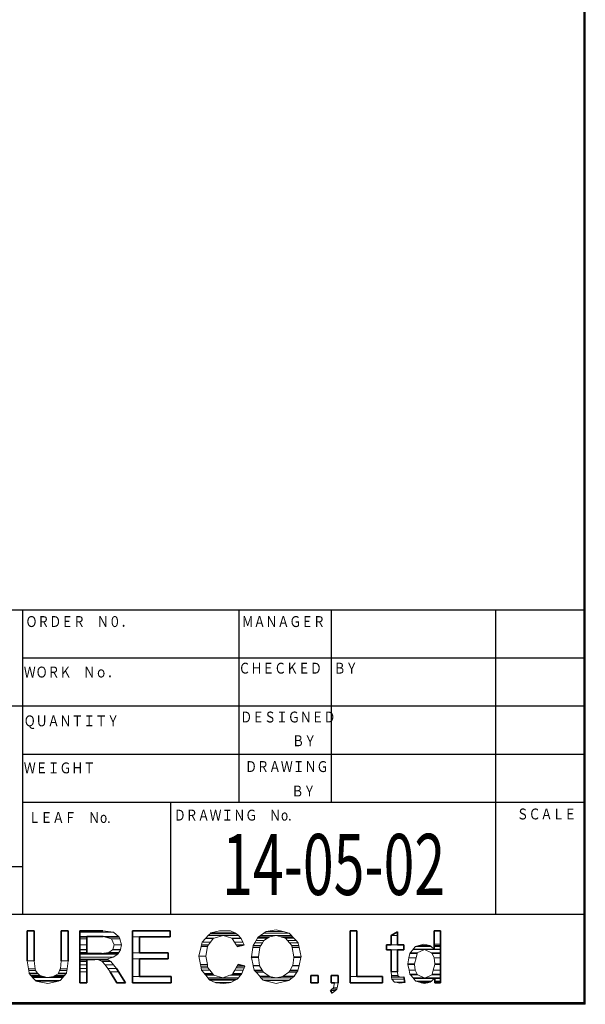
# Model space of a CAD drawing. Extents: x -573 to 573, y -389 to 385.
# Drawn here: x 351 to 573, y -389 to -2 of the extents above; entities that cross this region are included whole.
import ezdxf
from ezdxf.enums import TextEntityAlignment as Align

# ---------------------------------------------------------------- set-up
doc = ezdxf.new("R2010")
doc.units = 0
doc.header["$LTSCALE"] = 3
doc.header["$MEASUREMENT"] = 0
for name, color, linetype in [('レイヤー 1', 7, 'Continuous'), ('文字', 3, 'Continuous'), ('ﾚｲﾔ1', 7, 'Continuous'), ('ﾚｲﾔ4', 6, 'Continuous'), ('ﾚｲﾔ9', 7, 'Continuous')]:
    doc.layers.add(name, color=color, linetype=linetype)
doc.layers.add('ｶﾜｸﾞﾚ枠', color=5, linetype='Continuous', lineweight=18)
doc.styles.add('TextStyle01', font='MONOTXT', dxfattribs={"height": 3, "bigfont": 'BIGFONT'})
doc.styles.add('小文字１', font='ＭＳ ゴシック', dxfattribs={"height": 3})

# ---------------------------------------------------------------- blocks, each defined once
blk = doc.blocks.new('カワグレ', base_point=(194.221551, -352.046313))
at = {"layer": 'レイヤー 1', "lineweight": 35}
for p, q in [((353.740866, -370.167903), (353.740866, -358.349918)), ((353.740866, -358.349918), (356.452845, -358.349918)), ((356.452845, -358.349918), (356.452845, -370.150228)), ((367.102324, -358.349918), (369.814304, -358.349918)), ((367.102324, -370.150228), (367.102324, -358.349918)), ((369.814304, -358.349918), (369.814304, -370.167903)), ((383.441827, -358.349918), (374.376779, -358.349918)), ((374.376779, -358.349918), (374.376779, -378.822106)), ((395.078837, -378.822106), (395.078837, -358.349918)), ((395.078837, -358.349918), (409.829358, -358.349918)), ((409.829358, -358.349918), (409.829358, -360.764293)), ((480.586879, -378.822106), (480.586879, -358.349918)), ((480.586879, -358.349918), (483.298858, -358.349918)), ((483.298858, -358.349918), (483.298858, -376.40773)), ((496.709846, -360.286773), (499.223388, -358.779918)), ((499.223388, -358.779918), (499.223388, -363.956333)), ((516.158838, -358.349918), (513.645296, -358.349918)), ((513.645296, -358.349918), (513.645296, -365.683321)), ((516.158838, -378.822106), (516.158838, -358.349918)), ((377.088758, -360.598876), (383.553481, -360.598876)), ((377.088758, -367.378877), (377.088758, -360.598876)), ((409.829358, -360.764293), (397.790816, -360.764293)), ((397.790816, -360.764293), (397.790816, -367.015022)), ((438.911405, -363.94649), (436.232446, -364.574928)), ((494.857763, -365.907688), (494.857763, -363.956333)), ((494.857763, -363.956333), (496.709846, -363.956333)), ((496.709846, -363.956333), (496.709846, -360.286773)), ((499.223388, -363.956333), (501.770055, -363.956333)), ((501.770055, -363.956333), (501.770055, -365.907688)), ((382.898796, -367.378877), (377.088758, -367.378877)), ((397.790816, -367.015022), (409.068734, -367.015022)), ((409.068734, -367.015022), (409.068734, -369.429398)), ((496.709846, -365.907688), (494.857763, -365.907688)), ((496.709846, -374.45701), (496.709846, -365.907688)), ((501.770055, -365.907688), (499.223388, -365.907688)), ((499.223388, -365.907688), (499.223388, -374.599144)), ((377.088758, -378.822106), (377.088758, -369.727001)), ((377.088758, -369.727001), (380.223435, -369.727001)), ((409.068734, -369.429398), (397.790816, -369.429398)), ((397.790816, -369.429398), (397.790816, -376.40773)), ((436.563175, -371.628191), (439.275154, -372.312403)), ((386.284616, -374.557234), (388.987282, -378.822106)), ((392.366434, -378.822106), (388.830225, -373.243102)), ((374.376779, -378.822106), (377.088758, -378.822106)), ((388.987282, -378.822106), (392.366434, -378.822106)), ((410.292379, -378.822106), (395.078837, -378.822106)), ((397.790816, -376.40773), (410.292379, -376.40773)), ((410.292379, -376.40773), (410.292379, -378.822106)), ((465.203792, -378.822106), (465.203792, -375.977835)), ((465.203792, -375.977835), (468.048063, -375.977835)), ((468.048063, -378.822106), (465.203792, -378.822106)), ((468.048063, -375.977835), (468.048063, -378.822106)), ((473.110283, -378.822106), (473.110283, -375.977835)), ((473.110283, -375.977835), (475.954554, -375.977835)), ((474.526227, -378.822106), (473.110283, -378.822106)), ((475.954554, -375.977835), (475.954554, -378.822106)), ((493.386044, -378.822106), (480.586879, -378.822106)), ((483.298858, -376.40773), (493.386044, -376.40773)), ((493.386044, -376.40773), (493.386044, -378.822106)), ((501.770055, -376.562247), (502.100784, -378.780725)), ((513.843734, -376.963778), (513.843734, -378.822106)), ((513.843734, -378.822106), (516.158838, -378.822106)), ((473.606429, -382.890022), (472.944971, -381.831688))]:
    blk.add_line(p, q, dxfattribs=at)
at = {"layer": 'レイヤー 1', "lineweight": 5}
for points in [[(353.740866, -370.150228), (356.452845, -370.150228), (356.452845, -358.349918), (353.740866, -358.349918), (353.740866, -370.150228)], [(367.102324, -370.150228), (369.814304, -370.150228), (369.814304, -358.349918), (367.102324, -358.349918), (367.102324, -370.150228)], [(374.376779, -358.901309), (387.593563, -358.901309), (383.441827, -358.349918), (374.376779, -358.349918), (374.376779, -358.901309)], [(374.376779, -360.598876), (389.575165, -360.598876), (387.593563, -358.901309), (374.376779, -358.901309), (374.376779, -360.598876)], [(395.078837, -360.764293), (409.829358, -360.764293), (409.829358, -358.349918), (395.078837, -358.349918), (395.078837, -360.764293)], [(424.840882, -360.301273), (436.704892, -360.301273), (435.995803, -359.549856), (425.562436, -359.549856), (424.840882, -360.301273)], [(425.562436, -359.549856), (435.995803, -359.549856), (435.34324, -359.222302), (425.876972, -359.222302), (425.562436, -359.549856)], [(425.876972, -359.222302), (435.34324, -359.222302), (433.659545, -358.37717), (429.266979, -358.37717), (425.876972, -359.222302)], [(445.339602, -360.301273), (457.558512, -360.301273), (456.676165, -359.340094), (446.731597, -359.340094), (445.339602, -360.301273)], [(446.731597, -359.340094), (456.676165, -359.340094), (454.288723, -358.706602), (447.649032, -358.706602), (446.731597, -359.340094)], [(447.649032, -358.706602), (454.288723, -358.706602), (451.573623, -357.986168), (447.649032, -358.706602)], [(480.586879, -376.40773), (483.298858, -376.40773), (483.298858, -358.349918), (480.586879, -358.349918), (480.586879, -376.40773)], [(496.709846, -360.286773), (499.223388, -360.286773), (499.223388, -358.779918), (496.709846, -360.286773)], [(513.645296, -363.641584), (516.158838, -363.641584), (516.158838, -358.349918), (513.645296, -358.349918), (513.645296, -363.641584)], [(374.376779, -360.846949), (377.088758, -360.846949), (377.088758, -360.598876), (374.376779, -360.598876), (374.376779, -360.846949)], [(374.376779, -361.535818), (377.088758, -361.535818), (377.088758, -360.846949), (374.376779, -360.846949), (374.376779, -361.535818)], [(374.376779, -363.925853), (377.088758, -363.925853), (377.088758, -361.535818), (374.376779, -361.535818), (374.376779, -363.925853)], [(374.376779, -363.929451), (377.088758, -363.929451), (377.088758, -363.925853), (374.376779, -363.925853), (374.376779, -363.929451)], [(374.376779, -365.764495), (377.088758, -365.764495), (377.088758, -363.929451), (374.376779, -363.929451), (374.376779, -365.764495)], [(384.434894, -360.846949), (389.864746, -360.846949), (389.575165, -360.598876), (383.553481, -360.598876), (384.434894, -360.846949)], [(386.882469, -361.535818), (390.054714, -361.535818), (389.864746, -360.846949), (384.434894, -360.846949), (386.882469, -361.535818)], [(387.936674, -363.925853), (390.713807, -363.925853), (390.054714, -361.535818), (386.882469, -361.535818), (387.936674, -363.925853)], [(387.392056, -365.764495), (390.392897, -365.764495), (390.714799, -363.929451), (387.935609, -363.929451), (387.392056, -365.764495)], [(387.935609, -363.929451), (390.714799, -363.929451), (390.713807, -363.925853), (387.936674, -363.925853), (387.935609, -363.929451)], [(395.078837, -367.015022), (397.790816, -367.015022), (397.790816, -360.764293), (395.078837, -360.764293), (395.078837, -367.015022)], [(422.047383, -364.470577), (424.603691, -364.470577), (424.987276, -363.94649), (422.162026, -363.94649), (422.047383, -364.470577)], [(422.162026, -363.94649), (424.987276, -363.94649), (425.798135, -362.838627), (422.404369, -362.838627), (422.162026, -363.94649)], [(422.404369, -362.838627), (425.798135, -362.838627), (426.827355, -361.432419), (423.75469, -361.432419), (422.404369, -362.838627)], [(423.75469, -361.432419), (426.827355, -361.432419), (426.833022, -361.430792), (423.756252, -361.430792), (423.75469, -361.432419)], [(423.756252, -361.430792), (426.833022, -361.430792), (427.215833, -361.320871), (423.861805, -361.320871), (423.756252, -361.430792)], [(423.861805, -361.320871), (427.215833, -361.320871), (430.766684, -360.301273), (424.840882, -360.301273), (423.861805, -361.320871)], [(434.168484, -361.320871), (437.667057, -361.320871), (436.704892, -360.301273), (430.766684, -360.301273), (434.168484, -361.320871)], [(434.238204, -361.430792), (437.770787, -361.430792), (437.667057, -361.320871), (434.168484, -361.320871), (434.238204, -361.430792)], [(434.239237, -361.432419), (437.771524, -361.432419), (437.770787, -361.430792), (434.238204, -361.430792), (434.239237, -361.432419)], [(435.131156, -362.838627), (438.409099, -362.838627), (437.771524, -361.432419), (434.239237, -361.432419), (435.131156, -362.838627)], [(435.833844, -363.94649), (438.911405, -363.94649), (438.409099, -362.838627), (435.131156, -362.838627), (435.833844, -363.94649)], [(436.166259, -364.470577), (436.677285, -364.470577), (438.911405, -363.94649), (435.833844, -363.94649), (436.166259, -364.470577)], [(442.519723, -364.218905), (445.494343, -364.218905), (446.145344, -363.114534), (443.178671, -363.114534), (442.519723, -364.218905)], [(443.178671, -363.114534), (446.145344, -363.114534), (446.638509, -362.277922), (443.677856, -362.277922), (443.178671, -363.114534)], [(443.677856, -362.277922), (446.638509, -362.277922), (448.095427, -361.328068), (444.244608, -361.328068), (443.677856, -362.277922)], [(444.244608, -361.328068), (448.095427, -361.328068), (448.801566, -360.867693), (444.519302, -360.867693), (444.244608, -361.328068)], [(444.519302, -360.867693), (448.801566, -360.867693), (448.912377, -360.795448), (444.623928, -360.795448), (444.519302, -360.867693)], [(444.623928, -360.795448), (448.912377, -360.795448), (451.588122, -360.301273), (445.339602, -360.301273), (444.623928, -360.795448)], [(453.345241, -360.795448), (458.012158, -360.795448), (457.558512, -360.301273), (451.588122, -360.301273), (453.345241, -360.795448)], [(453.602118, -360.867693), (458.078477, -360.867693), (458.012158, -360.795448), (453.345241, -360.795448), (453.602118, -360.867693)], [(455.239054, -361.328068), (458.501094, -361.328068), (458.078477, -360.867693), (453.602118, -360.867693), (455.239054, -361.328068)], [(456.050995, -362.277922), (459.373045, -362.277922), (458.501094, -361.328068), (455.239054, -361.328068), (456.050995, -362.277922)], [(456.766135, -363.114534), (460.141043, -363.114534), (459.373045, -362.277922), (456.050995, -362.277922), (456.766135, -363.114534)], [(457.710157, -364.218905), (460.380864, -364.218905), (460.141043, -363.114534), (456.766135, -363.114534), (457.710157, -364.218905)], [(494.857763, -365.907688), (501.770055, -365.907688), (501.770055, -363.956333), (494.857763, -363.956333), (494.857763, -365.907688)], [(496.709846, -363.956333), (499.223388, -363.956333), (499.223388, -360.286773), (496.709846, -360.286773), (496.709846, -363.956333)], [(507.614697, -364.208004), (511.942014, -364.208004), (509.556637, -363.641584), (507.614697, -364.208004)], [(513.645296, -364.208004), (516.158838, -364.208004), (516.158838, -363.641584), (513.645296, -363.641584), (513.645296, -364.208004)], [(374.376779, -365.935098), (377.088758, -365.935098), (377.088758, -365.764495), (374.376779, -365.764495), (374.376779, -365.935098)], [(374.376779, -366.994384), (377.088758, -366.994384), (377.088758, -365.935098), (374.376779, -365.935098), (374.376779, -366.994384)], [(374.376779, -367.378877), (377.088758, -367.378877), (377.088758, -366.994384), (374.376779, -366.994384), (374.376779, -367.378877)], [(374.376779, -367.598481), (389.307639, -367.598481), (389.446967, -367.378877), (374.376779, -367.378877), (374.376779, -367.598481)], [(374.376779, -368.81907), (387.517085, -368.81907), (389.307639, -367.598481), (374.376779, -367.598481), (374.376779, -368.81907)], [(382.898796, -367.378877), (389.446967, -367.378877), (389.690908, -366.994384), (385.79937, -366.994384), (382.898796, -367.378877)], [(385.79937, -366.994384), (389.690908, -366.994384), (390.36297, -365.935098), (387.171128, -365.935098), (385.79937, -366.994384)], [(387.171128, -365.935098), (390.36297, -365.935098), (390.392897, -365.764495), (387.392056, -365.764495), (387.171128, -365.935098)], [(395.078837, -369.429398), (409.068734, -369.429398), (409.068734, -367.015022), (395.078837, -367.015022), (395.078837, -369.429398)], [(421.187378, -368.402073), (423.962447, -368.402073), (424.586671, -364.574928), (422.024557, -364.574928), (421.187378, -368.402073)], [(422.024557, -364.574928), (424.586671, -364.574928), (424.603691, -364.470577), (422.047383, -364.470577), (422.024557, -364.574928)], [(436.232446, -364.574928), (436.677285, -364.470577), (436.166259, -364.470577), (436.232446, -364.574928)], [(441.825975, -368.583472), (444.603633, -368.583472), (445.083513, -364.915844), (442.377762, -364.915844), (441.825975, -368.583472)], [(442.377762, -364.915844), (445.083513, -364.915844), (445.445322, -364.302064), (442.470104, -364.302064), (442.377762, -364.915844)], [(442.470104, -364.302064), (445.445322, -364.302064), (445.494343, -364.218905), (442.519723, -364.218905), (442.470104, -364.302064)], [(457.726256, -364.302064), (460.398923, -364.302064), (460.380864, -364.218905), (457.710157, -364.218905), (457.726256, -364.302064)], [(457.845083, -364.915844), (460.532209, -364.915844), (460.398923, -364.302064), (457.726256, -364.302064), (457.845083, -364.915844)], [(458.55513, -368.583472), (461.328659, -368.583472), (460.532209, -364.915844), (457.845083, -364.915844), (458.55513, -368.583472)], [(496.709846, -374.45701), (499.223388, -374.45701), (499.223388, -365.907688), (496.709846, -365.907688), (496.709846, -374.45701)], [(503.738049, -368.985863), (506.509851, -368.985863), (506.929776, -367.379935), (504.032454, -367.379935), (503.738049, -368.985863)], [(504.032454, -367.379935), (506.929776, -367.379935), (506.989247, -367.152499), (504.214301, -367.152499), (504.032454, -367.379935)], [(504.214301, -367.152499), (506.989247, -367.152499), (507.003831, -367.096725), (504.258895, -367.096725), (504.214301, -367.152499)], [(504.258895, -367.096725), (507.003831, -367.096725), (509.82122, -365.725231), (505.355473, -365.725231), (504.258895, -367.096725)], [(505.355473, -365.725231), (516.158838, -365.725231), (516.158838, -365.683321), (505.388982, -365.683321), (505.355473, -365.725231)], [(505.388982, -365.683321), (513.645296, -365.683321), (512.401436, -364.605938), (506.250404, -364.605938), (505.388982, -365.683321)], [(506.250404, -364.605938), (512.401436, -364.605938), (511.942014, -364.208004), (507.614697, -364.208004), (506.250404, -364.605938)], [(512.615973, -367.096725), (516.158838, -367.096725), (516.158838, -365.725231), (509.82122, -365.725231), (512.615973, -367.096725)], [(512.729626, -367.152499), (516.158838, -367.152499), (516.158838, -367.096725), (512.615973, -367.096725), (512.729626, -367.152499)], [(512.839375, -367.379935), (516.158838, -367.379935), (516.158838, -367.152499), (512.729626, -367.152499), (512.839375, -367.379935)], [(513.614313, -368.985863), (516.158838, -368.985863), (516.158838, -367.379935), (512.839375, -367.379935), (513.614313, -368.985863)], [(513.645296, -364.605938), (516.158838, -364.605938), (516.158838, -364.208004), (513.645296, -364.208004), (513.645296, -364.605938)], [(513.645296, -365.683321), (516.158838, -365.683321), (516.158838, -364.605938), (513.645296, -364.605938), (513.645296, -365.683321)], [(353.740866, -370.167903), (356.455069, -370.167903), (356.452845, -370.150228), (353.740866, -370.150228), (353.740866, -370.167903)], [(354.228986, -373.375605), (356.858669, -373.375605), (356.455069, -370.167903), (353.740866, -370.167903), (354.228986, -373.375605)], [(366.78542, -373.375605), (369.357694, -373.375605), (369.814304, -370.167903), (367.100588, -370.167903), (366.78542, -373.375605)], [(367.100588, -370.167903), (369.814304, -370.167903), (369.814304, -370.150228), (367.102324, -370.150228), (367.100588, -370.167903)], [(374.376779, -369.495543), (384.960641, -369.495543), (387.517085, -368.81907), (374.376779, -368.81907), (374.376779, -369.495543)], [(374.376779, -369.727001), (385.330675, -369.727001), (384.960641, -369.495543), (374.376779, -369.495543), (374.376779, -369.727001)], [(374.376779, -369.824156), (377.088758, -369.824156), (377.088758, -369.727001), (374.376779, -369.727001), (374.376779, -369.824156)], [(374.376779, -370.365282), (377.088758, -370.365282), (377.088758, -369.824156), (374.376779, -369.824156), (374.376779, -370.365282)], [(374.376779, -370.515671), (377.088758, -370.515671), (377.088758, -370.365282), (374.376779, -370.365282), (374.376779, -370.515671)], [(374.376779, -371.732648), (377.088758, -371.732648), (377.088758, -370.515671), (374.376779, -370.515671), (374.376779, -371.732648)], [(374.376779, -373.243102), (377.088758, -373.243102), (377.088758, -371.732648), (374.376779, -371.732648), (374.376779, -373.243102)], [(381.728279, -369.824156), (385.485998, -369.824156), (385.330675, -369.727001), (380.223435, -369.727001), (381.728279, -369.824156)], [(382.961238, -370.365282), (386.351104, -370.365282), (385.485998, -369.824156), (381.728279, -369.824156), (382.961238, -370.365282)], [(383.112197, -370.515671), (386.591533, -370.515671), (386.351104, -370.365282), (382.961238, -370.365282), (383.112197, -370.515671)], [(384.33379, -371.732648), (387.590436, -371.732648), (386.591533, -370.515671), (383.112197, -370.515671), (384.33379, -371.732648)], [(385.376999, -373.243102), (388.830225, -373.243102), (387.590436, -371.732648), (384.33379, -371.732648), (385.376999, -373.243102)], [(395.078837, -376.40773), (397.790816, -376.40773), (397.790816, -369.429398), (395.078837, -369.429398), (395.078837, -376.40773)], [(421.184322, -368.416043), (423.964779, -368.416043), (423.962447, -368.402073), (421.187378, -368.402073), (421.184322, -368.416043)], [(421.817397, -371.628191), (424.500957, -371.628191), (423.964779, -368.416043), (421.184322, -368.416043), (421.817397, -371.628191)], [(421.952247, -372.312403), (424.615167, -372.312403), (424.500957, -371.628191), (421.817397, -371.628191), (421.952247, -372.312403)], [(436.187919, -372.312403), (439.275154, -372.312403), (436.563175, -371.628191), (436.187919, -372.312403)], [(441.787109, -368.841811), (444.569831, -368.841811), (444.600863, -368.604638), (441.822791, -368.604638), (441.787109, -368.841811)], [(441.795166, -368.876948), (444.565234, -368.876948), (444.569831, -368.841811), (441.787109, -368.841811), (441.795166, -368.876948)], [(442.531047, -372.08596), (445.047626, -372.08596), (444.565234, -368.876948), (441.795166, -368.876948), (442.531047, -372.08596)], [(441.822791, -368.604638), (444.600863, -368.604638), (444.603633, -368.583472), (441.825975, -368.583472), (441.822791, -368.604638)], [(458.061087, -372.08596), (460.548348, -372.08596), (461.27186, -368.876948), (458.513734, -368.876948), (458.061087, -372.08596)], [(458.513734, -368.876948), (461.27186, -368.876948), (461.279782, -368.841811), (458.51869, -368.841811), (458.513734, -368.876948)], [(458.51869, -368.841811), (461.279782, -368.841811), (461.333255, -368.604638), (458.552145, -368.604638), (458.51869, -368.841811)], [(458.552145, -368.604638), (461.333255, -368.604638), (461.328659, -368.583472), (458.55513, -368.583472), (458.552145, -368.604638)], [(503.29342, -371.411233), (505.875654, -371.411233), (506.509851, -368.985863), (503.738049, -368.985863), (503.29342, -371.411233)], [(503.295397, -371.420969), (505.873108, -371.420969), (505.875654, -371.411233), (503.29342, -371.411233), (503.295397, -371.420969)], [(503.33801, -371.630837), (505.898489, -371.630837), (505.873108, -371.420969), (503.295397, -371.420969), (503.33801, -371.630837)], [(503.801883, -373.915421), (506.174786, -373.915421), (505.898489, -371.630837), (503.33801, -371.630837), (503.801883, -373.915421)], [(513.267039, -373.915421), (516.158838, -373.915421), (516.158838, -371.630837), (513.909879, -371.630837), (513.267039, -373.915421)], [(513.885339, -371.411233), (516.158838, -371.411233), (516.158838, -368.985863), (513.614313, -368.985863), (513.885339, -371.411233)], [(513.886428, -371.420969), (516.158838, -371.420969), (516.158838, -371.411233), (513.885339, -371.411233), (513.886428, -371.420969)], [(513.909879, -371.630837), (516.158838, -371.630837), (516.158838, -371.420969), (513.886428, -371.420969), (513.909879, -371.630837)], [(354.335664, -374.076645), (356.946875, -374.076645), (356.858669, -373.375605), (354.228986, -373.375605), (354.335664, -374.076645)], [(354.486099, -375.065234), (357.809955, -375.065234), (356.946875, -374.076645), (354.335664, -374.076645), (354.486099, -375.065234)], [(354.521175, -375.295739), (358.011195, -375.295739), (357.809955, -375.065234), (354.486099, -375.065234), (354.521175, -375.295739)], [(354.572855, -375.352572), (358.060813, -375.352572), (358.011195, -375.295739), (354.521175, -375.295739), (354.572855, -375.352572)], [(355.181852, -376.022285), (358.6455, -376.022285), (358.060813, -375.352572), (354.572855, -375.352572), (355.181852, -376.022285)], [(364.716706, -376.022285), (368.300935, -376.022285), (368.872117, -375.352572), (365.835182, -375.352572), (364.716706, -376.022285)], [(365.835182, -375.352572), (368.872117, -375.352572), (368.920588, -375.295739), (365.862499, -375.295739), (365.835182, -375.352572)], [(365.862499, -375.295739), (368.920588, -375.295739), (369.117179, -375.065234), (365.973292, -375.065234), (365.862499, -375.295739)], [(365.973292, -375.065234), (369.117179, -375.065234), (369.257903, -374.076645), (366.448462, -374.076645), (365.973292, -375.065234)], [(366.448462, -374.076645), (369.257903, -374.076645), (369.357694, -373.375605), (366.78542, -373.375605), (366.448462, -374.076645)], [(374.376779, -374.557234), (377.088758, -374.557234), (377.088758, -373.243102), (374.376779, -373.243102), (374.376779, -374.557234)], [(374.376779, -378.822106), (377.088758, -378.822106), (377.088758, -374.557234), (374.376779, -374.557234), (374.376779, -378.822106)], [(386.284616, -374.557234), (389.663178, -374.557234), (388.830225, -373.243102), (385.376999, -373.243102), (386.284616, -374.557234)], [(388.987282, -378.822106), (392.366434, -378.822106), (389.663178, -374.557234), (386.284616, -374.557234), (388.987282, -378.822106)], [(422.080276, -372.962008), (424.7236, -372.962008), (424.615167, -372.312403), (421.952247, -372.312403), (422.080276, -372.962008)], [(422.265833, -373.903502), (425.489147, -373.903502), (424.7236, -372.962008), (422.080276, -372.962008), (422.265833, -373.903502)], [(423.356588, -375.252811), (426.586298, -375.252811), (425.489147, -373.903502), (422.265833, -373.903502), (423.356588, -375.252811)], [(423.576771, -375.525186), (426.807771, -375.525186), (426.586298, -375.252811), (423.356588, -375.252811), (423.576771, -375.525186)], [(423.858756, -375.874013), (427.091409, -375.874013), (426.807771, -375.525186), (423.576771, -375.525186), (423.858756, -375.874013)], [(433.401189, -375.874013), (437.541611, -375.874013), (437.845639, -375.525186), (434.425871, -375.525186), (433.401189, -375.874013)], [(434.425871, -375.525186), (437.845639, -375.525186), (438.083035, -375.252811), (434.575255, -375.252811), (434.425871, -375.525186)], [(434.575255, -375.252811), (438.083035, -375.252811), (438.630081, -373.903502), (435.315283, -373.903502), (434.575255, -375.252811)], [(435.315283, -373.903502), (438.630081, -373.903502), (439.011787, -372.962008), (435.831644, -372.962008), (435.315283, -373.903502)], [(435.831644, -372.962008), (439.011787, -372.962008), (439.275154, -372.312403), (436.187919, -372.312403), (435.831644, -372.962008)], [(442.553845, -372.185377), (445.062571, -372.185377), (445.047626, -372.08596), (442.531047, -372.08596), (442.553845, -372.185377)], [(442.958154, -373.948481), (446.105448, -373.948481), (445.062571, -372.185377), (442.553845, -372.185377), (442.958154, -373.948481)], [(443.160014, -374.171789), (446.237535, -374.171789), (446.105448, -373.948481), (442.958154, -373.948481), (443.160014, -374.171789)], [(443.625725, -374.686986), (446.542274, -374.686986), (446.237535, -374.171789), (443.160014, -374.171789), (443.625725, -374.686986)], [(443.644858, -374.708153), (446.554794, -374.708153), (446.542274, -374.686986), (443.625725, -374.686986), (443.644858, -374.708153)], [(445.083918, -376.300124), (448.789714, -376.300124), (446.554794, -374.708153), (443.644858, -374.708153), (445.083918, -376.300124)], [(454.333227, -376.300124), (458.582263, -376.300124), (459.701112, -374.708153), (456.550065, -374.708153), (454.333227, -376.300124)], [(456.550065, -374.708153), (459.701112, -374.708153), (459.715988, -374.686986), (456.579539, -374.686986), (456.550065, -374.708153)], [(456.579539, -374.686986), (459.715988, -374.686986), (460.078072, -374.171789), (456.872996, -374.171789), (456.579539, -374.686986)], [(456.872996, -374.171789), (460.078072, -374.171789), (460.12842, -373.948481), (457.000193, -373.948481), (456.872996, -374.171789)], [(457.000193, -373.948481), (460.12842, -373.948481), (460.525933, -372.185377), (458.004459, -372.185377), (457.000193, -373.948481)], [(458.004459, -372.185377), (460.525933, -372.185377), (460.548348, -372.08596), (458.061087, -372.08596), (458.004459, -372.185377)], [(496.724522, -374.599144), (499.223388, -374.599144), (499.223388, -374.45701), (496.709846, -374.45701), (496.724522, -374.599144)], [(496.867564, -375.984503), (499.356738, -375.984503), (499.223388, -374.599144), (496.724522, -374.599144), (496.867564, -375.984503)], [(504.112041, -375.442953), (506.95476, -375.442953), (506.174786, -373.915421), (503.801883, -373.915421), (504.112041, -375.442953)], [(504.319834, -375.68891), (507.080349, -375.68891), (506.95476, -375.442953), (504.112041, -375.442953), (504.319834, -375.68891)], [(504.373123, -375.751987), (507.20765, -375.751987), (507.080349, -375.68891), (504.319834, -375.68891), (504.373123, -375.751987)], [(512.750264, -375.751987), (516.158838, -375.751987), (516.158838, -375.68891), (512.768012, -375.68891), (512.750264, -375.751987)], [(512.768012, -375.68891), (516.158838, -375.68891), (516.158838, -375.442953), (512.83722, -375.442953), (512.768012, -375.68891)], [(512.83722, -375.442953), (516.158838, -375.442953), (516.158838, -373.915421), (513.267039, -373.915421), (512.83722, -375.442953)], [(355.495625, -376.367342), (360.132477, -376.367342), (358.6455, -376.022285), (355.181852, -376.022285), (355.495625, -376.367342)], [(355.803071, -376.705439), (361.589466, -376.705439), (360.132477, -376.367342), (355.495625, -376.367342), (355.803071, -376.705439)], [(356.994791, -378.015973), (366.600569, -378.015973), (367.71829, -376.705439), (355.803071, -376.705439), (356.994791, -378.015973)], [(357.128274, -378.162764), (365.984094, -378.162764), (366.600569, -378.015973), (356.994791, -378.015973), (357.128274, -378.162764)], [(361.826109, -379.152835), (365.984094, -378.162764), (357.128274, -378.162764), (361.826109, -379.152835)], [(361.589466, -376.705439), (367.71829, -376.705439), (368.006645, -376.367342), (364.140433, -376.367342), (361.589466, -376.705439)], [(364.140433, -376.367342), (368.006645, -376.367342), (368.300935, -376.022285), (364.716706, -376.022285), (364.140433, -376.367342)], [(395.078837, -378.822106), (410.292379, -378.822106), (410.292379, -376.40773), (395.078837, -376.40773), (395.078837, -378.822106)], [(424.637807, -376.837731), (430.570257, -376.837731), (427.091409, -375.874013), (423.858756, -375.874013), (424.637807, -376.837731)], [(425.093124, -377.400976), (436.21075, -377.400976), (436.70166, -376.837731), (424.637807, -376.837731), (425.093124, -377.400976)], [(425.420195, -377.805577), (435.453702, -377.805577), (436.21075, -377.400976), (425.093124, -377.400976), (425.420195, -377.805577)], [(427.563619, -378.714857), (433.752348, -378.714857), (435.453702, -377.805577), (425.420195, -377.805577), (427.563619, -378.714857)], [(427.80212, -378.816034), (433.070751, -378.816034), (433.752348, -378.714857), (427.563619, -378.714857), (427.80212, -378.816034)], [(430.80182, -379.152835), (433.070751, -378.816034), (427.80212, -378.816034), (430.80182, -379.152835)], [(430.570257, -376.837731), (436.70166, -376.837731), (437.541611, -375.874013), (433.401189, -375.874013), (430.570257, -376.837731)], [(445.088749, -376.305469), (448.797218, -376.305469), (448.789714, -376.300124), (445.083918, -376.300124), (445.088749, -376.305469)], [(445.110275, -376.329281), (448.920203, -376.329281), (448.797218, -376.305469), (445.088749, -376.305469), (445.110275, -376.329281)], [(445.569887, -376.837731), (451.546212, -376.837731), (448.920203, -376.329281), (445.110275, -376.329281), (445.569887, -376.837731)], [(446.401336, -377.757528), (456.696197, -377.757528), (457.897635, -376.837731), (445.569887, -376.837731), (446.401336, -377.757528)], [(446.892362, -377.890349), (456.522707, -377.890349), (456.696197, -377.757528), (446.401336, -377.757528), (446.892362, -377.890349)], [(451.559653, -379.152835), (456.522707, -377.890349), (446.892362, -377.890349), (451.559653, -379.152835)], [(451.546212, -376.837731), (457.897635, -376.837731), (458.561771, -376.329281), (454.182073, -376.329281), (451.546212, -376.837731)], [(454.182073, -376.329281), (458.561771, -376.329281), (458.578507, -376.305469), (454.30552, -376.305469), (454.182073, -376.329281)], [(454.30552, -376.305469), (458.578507, -376.305469), (458.582263, -376.300124), (454.333227, -376.300124), (454.30552, -376.305469)], [(465.203792, -378.822106), (468.048063, -378.822106), (468.048063, -375.977835), (465.203792, -375.977835), (465.203792, -378.822106)], [(473.110283, -378.822106), (475.954554, -378.822106), (475.954554, -375.977835), (473.110283, -375.977835), (473.110283, -378.822106)], [(474.109773, -380.79304), (475.521729, -380.79304), (475.954554, -378.822106), (474.526227, -378.822106), (474.109773, -380.79304)], [(480.586879, -378.822106), (493.386044, -378.822106), (493.386044, -376.40773), (480.586879, -376.40773), (480.586879, -378.822106)], [(496.918148, -376.474405), (499.792877, -376.474405), (499.356738, -375.984503), (496.867564, -375.984503), (496.918148, -376.474405)], [(496.927218, -376.562247), (500.210572, -376.562247), (499.792877, -376.474405), (496.918148, -376.474405), (496.927218, -376.562247)], [(496.936933, -376.656333), (500.657959, -376.656333), (500.210572, -376.562247), (496.927218, -376.562247), (496.936933, -376.656333)], [(497.016869, -377.430503), (501.899494, -377.430503), (501.784082, -376.656333), (496.936933, -376.656333), (497.016869, -377.430503)], [(498.078271, -378.570963), (502.069513, -378.570963), (501.899494, -377.430503), (497.016869, -377.430503), (498.078271, -378.570963)], [(499.105269, -378.780725), (502.100784, -378.780725), (502.069513, -378.570963), (498.078271, -378.570963), (499.105269, -378.780725)], [(500.201182, -379.004563), (502.100784, -378.780725), (499.105269, -378.780725), (500.201182, -379.004563)], [(500.657959, -376.656333), (501.784082, -376.656333), (501.770055, -376.562247), (500.657959, -376.656333)], [(505.396885, -376.963778), (509.653282, -376.963778), (507.20765, -375.751987), (504.373123, -375.751987), (505.396885, -376.963778)], [(505.513925, -377.102314), (509.932874, -377.102314), (509.653282, -376.963778), (505.396885, -376.963778), (505.513925, -377.102314)], [(506.419843, -378.174618), (512.556128, -378.174618), (513.696415, -377.102314), (505.513925, -377.102314), (506.419843, -378.174618)], [(507.859107, -378.605558), (512.097867, -378.605558), (512.556128, -378.174618), (506.419843, -378.174618), (507.859107, -378.605558)], [(508.58234, -378.822106), (511.143896, -378.822106), (512.097867, -378.605558), (507.859107, -378.605558), (508.58234, -378.822106)], [(509.686918, -379.152835), (511.143896, -378.822106), (508.58234, -378.822106), (509.686918, -379.152835)], [(509.932874, -377.102314), (513.696415, -377.102314), (513.843734, -376.963778), (510.221922, -376.963778), (509.932874, -377.102314)], [(510.221922, -376.963778), (516.158838, -376.963778), (516.158838, -375.751987), (512.750264, -375.751987), (510.221922, -376.963778)], [(513.843734, -377.102314), (516.158838, -377.102314), (516.158838, -376.963778), (513.843734, -376.963778), (513.843734, -377.102314)], [(513.843734, -378.174618), (516.158838, -378.174618), (516.158838, -377.102314), (513.843734, -377.102314), (513.843734, -378.174618)], [(513.843734, -378.605558), (516.158838, -378.605558), (516.158838, -378.174618), (513.843734, -378.174618), (513.843734, -378.605558)], [(513.843734, -378.822106), (516.158838, -378.822106), (516.158838, -378.605558), (513.843734, -378.605558), (513.843734, -378.822106)], [(472.944971, -381.831688), (474.859895, -381.831688), (475.392367, -381.382108), (473.449157, -381.382108), (472.944971, -381.831688)], [(473.606429, -382.890022), (474.859895, -381.831688), (472.944971, -381.831688), (473.606429, -382.890022)], [(473.449157, -381.382108), (475.392367, -381.382108), (475.521729, -380.79304), (474.109773, -380.79304), (473.449157, -381.382108)]]:
    blk.add_lwpolyline(points, dxfattribs=at)
blk = doc.blocks.new('Ａ３図面枠', base_point=(-538.886595, 396.510308))
at = {"layer": 'ﾚｲﾔ1'}
for p, q in [((546.380415, 363.38505), (546.380415, -372.796395)), ((546.380415, -225.796395), (186.380415, -225.796395)), ((336.380415, -225.796395), (336.380415, -339.796395)), ((417.380415, -225.796395), (417.380415, -297.796395)), ((451.880415, -225.796395), (451.880415, -297.796395)), ((513.380415, -225.796395), (513.380415, -339.796395)), ((546.380415, -243.796395), (336.380415, -243.796395)), ((546.380415, -261.796395), (186.380415, -261.796395)), ((546.380415, -279.796395), (336.380415, -279.796395)), ((546.380415, -297.796395), (336.380415, -297.796395)), ((391.880415, -339.796395), (391.880415, -297.796395)), ((186.380415, -321.796395), (336.380415, -321.796395)), ((546.380415, -339.796395), (186.380415, -339.796395)), ((546.380415, -372.796395), (-543.35412, -372.796395))]:
    blk.add_line(p, q, dxfattribs=at)
blk = doc.blocks.new('GRP_0001')
at = {"layer": 'ﾚｲﾔ9'}
for p, q in [((572.587551, -388.966811), (572.587551, 384.765415)), ((572.737551, -389.116811), (572.737551, 384.915415)), ((572.887551, -389.266811), (572.887551, 385.065415)), ((573.037551, -389.416811), (573.037551, 385.215415)), ((573.037551, -389.416811), (-573.037551, -389.416811)), ((572.887551, -389.266811), (-572.887551, -389.266811)), ((-572.737551, -389.116811), (572.737551, -389.116811)), ((-572.587551, -388.966811), (572.587551, -388.966811))]:
    blk.add_line(p, q, dxfattribs=at)
at = {"layer": 'ﾚｲﾔ4'}
blk.add_blockref('カワグレ', (194.221551, -354.147011), dxfattribs=at)
at = {"layer": 'ﾚｲﾔ9', "lineweight": 50, "xscale": 1.0506, "yscale": 1.0506}
blk.add_blockref('Ａ３図面枠', (-567.743969, 419.416811), dxfattribs=at)
at = {"layer": '文字', "style": '小文字１', "width": 0.8}
for s, p in [('ＯＲＤＥＲ\u3000Ｎ０．', (353.051183, -241.001932)), ('ＭＡＮＡＧＥＲ', (438.014146, -241.001932)), ('ＣＨＥＣＫＥＤ\u3000ＢＹ', (436.779121, -259.34121)), ('ＷＯＲＫ\u3000Ｎｏ．', (352.365998, -260.872303)), ('ＤＥＳＩＧＮＥＤ', (437.455847, -278.560231)), ('ＱＵＡＮＴＩＴＹ', (352.365998, -280.057488)), ('ＢＹ', (457.892976, -287.899052)), ('ＷＥＩＧＨＴ', (352.365998, -298.557488)), ('ＤＲＡＷＩＮＧ', (439.35068, -298.049943)), ('ＢＹ', (457.622285, -307.659454)), ('ＤＲＡＷＩＮＧ\u3000Ｎo.', (411.351137, -317.150538)), ('ＳＣＡＬＥ', (546.104224, -316.693748)), ('ＬＥＡＦ\u3000Ｎo.', (354.252372, -318.064118))]:
    blk.add_text(s, height=4.285714, dxfattribs=at).set_placement(p)

msp = doc.modelspace()

# ---------------------------------------------------------------- block references
at = {"layer": 'ｶﾜｸﾞﾚ枠'}
msp.add_blockref('GRP_0001', (0, 0), dxfattribs=at)

# ---------------------------------------------------------------- texts
at = {"layer": '文字', "style": 'TextStyle01'}
msp.add_text('14-05-02', height=24, dxfattribs=at).set_placement((430.343646, -346.401473), (517.943646, -346.401473), align=Align.FIT)

doc.saveas('drawing.dxf')
